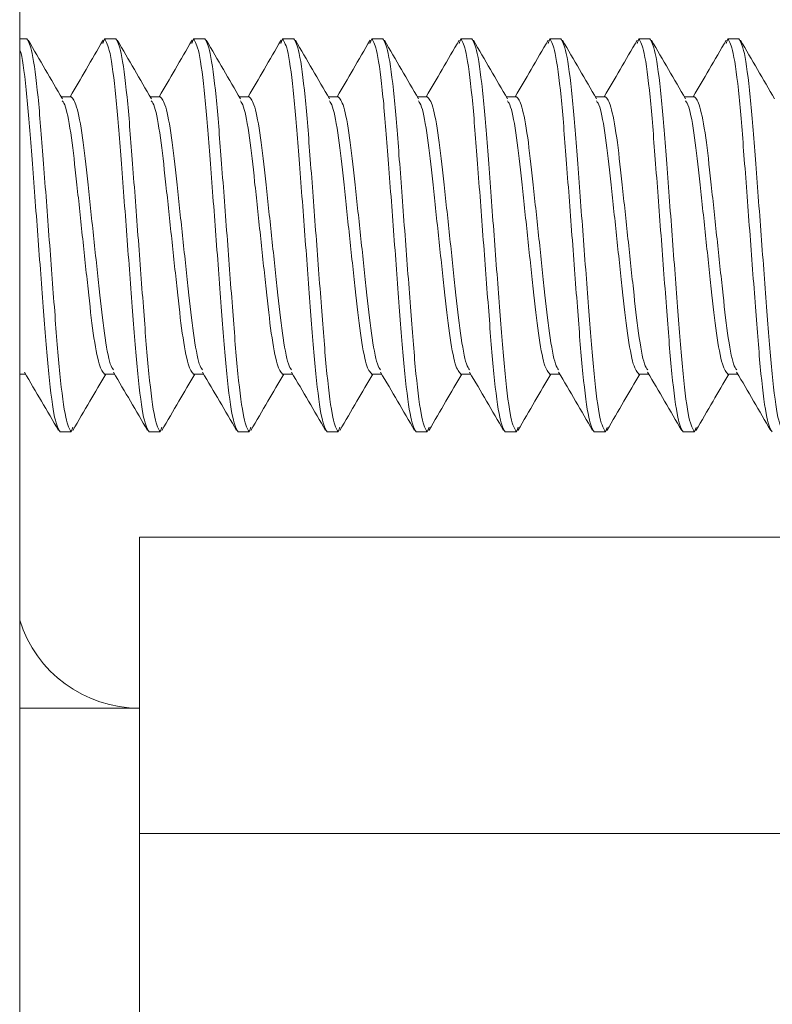
# Model space of a CAD drawing. Units: inches. Extents: x 0.6 to 16.4, y 0.4 to 10.6.
# Drawn here: x 11.1 to 11.2, y 5.5 to 5.6 of the extents above; entities that cross this region are included whole.
import ezdxf

# ---------------------------------------------------------------- set-up
doc = ezdxf.new("R2010")
doc.units = ezdxf.units.IN
doc.header["$MEASUREMENT"] = 0

msp = doc.modelspace()

# ---------------------------------------------------------------- linework, layer by layer
at = {"color": 7, "linetype": 'Continuous', "lineweight": 15}
for p, q in [((11.0976474924, 2.6438723229), (11.0976474924, 5.875539070399999)), ((11.0976474924, 5.618539017100001), (11.0984652962, 5.618539017100001)), ((11.1075798398, 5.618539017100001), (11.1073878065, 5.6180182587)), ((11.1075798398, 5.618539017100001), (11.1088818337, 5.618539017100001)), ((11.1179965728, 5.618539017100001), (11.1178033662, 5.6180155209)), ((11.1179965728, 5.618539017100001), (11.1192985667, 5.618539017100001)), ((11.1284131103, 5.618539017100001), (11.1282185347, 5.6180116099)), ((11.1284131103, 5.618539017100001), (11.1297152997, 5.618539017100001)), ((11.1388298433, 5.618539017100001), (11.1386337033, 5.6180075032)), ((11.1388298433, 5.618539017100001), (11.1401318371, 5.618539017100001)), ((11.1492465763, 5.618539017100001), (11.1490490674, 5.6180037877)), ((11.1492465763, 5.618539017100001), (11.1505485701, 5.618539017100001)), ((11.1596631137, 5.618539017100001), (11.1594644316, 5.6180004633)), ((11.1596631137, 5.618539017100001), (11.1609653031, 5.618539017100001)), ((11.1700798467, 5.618539017100001), (11.1698801868, 5.6179979211)), ((11.1700798467, 5.618539017100001), (11.1713818406, 5.618539017100001)), ((11.1804965797, 5.618539017100001), (11.1802963331, 5.6179963567)), ((11.1804965797, 5.618539017100001), (11.1817985736, 5.618539017100001)), ((11.1036736627, 5.6117732642), (11.1025015163, 5.6117732642)), ((11.1140902002, 5.6117732642), (11.1129182493, 5.6117732642)), ((11.1245069332, 5.6117732642), (11.1233349823, 5.6117732642)), ((11.1349236662, 5.6117732642), (11.1337515197, 5.6117732642)), ((11.1453402036, 5.6117732642), (11.1441682527, 5.6117732642)), ((11.1557569366, 5.6117732642), (11.1545849857, 5.6117732642)), ((11.1661734741, 5.6117732642), (11.1650015232, 5.6117732642)), ((11.1765902071, 5.6117732642), (11.1754182562, 5.6117732642)), ((11.0976474924, 5.579304768099999), (11.0983352533, 5.579304768099999)), ((11.1075798398, 5.579304768099999), (11.1087517907, 5.579304768099999)), ((11.1179965728, 5.579304768099999), (11.1191685237, 5.579304768099999)), ((11.1284131103, 5.579304768099999), (11.1295850612, 5.579304768099999)), ((11.1388298433, 5.579304768099999), (11.1400017942, 5.579304768099999)), ((11.1492465763, 5.579304768099999), (11.1504185272, 5.579304768099999)), ((11.1596631137, 5.579304768099999), (11.1608350646, 5.579304768099999)), ((11.1700798467, 5.579304768099999), (11.1712517976, 5.579304768099999)), ((11.1804965797, 5.579304768099999), (11.1816685306, 5.579304768099999)), ((11.1036736627, 5.572539015199999), (11.1023714733, 5.572539015199999)), ((11.1038731271, 5.5730801111), (11.1036736627, 5.572539015199999)), ((11.1140902002, 5.572539015199999), (11.1127882063, 5.572539015199999)), ((11.1142904468, 5.573081675599999), (11.1140902002, 5.572539015199999)), ((11.1245069332, 5.572539015199999), (11.1232047438, 5.572539015199999)), ((11.1247069842, 5.573081675599999), (11.1245069332, 5.572539015199999)), ((11.1349236662, 5.572539015199999), (11.1336214768, 5.572539015199999)), ((11.1351231305, 5.5730801111), (11.1349236662, 5.572539015199999)), ((11.1453402036, 5.572539015199999), (11.1440382098, 5.572539015199999)), ((11.1455388858, 5.5730775689), (11.1453402036, 5.572539015199999)), ((11.1557569366, 5.572539015199999), (11.1544547472, 5.572539015199999)), ((11.1559542499, 5.573074049), (11.1557569366, 5.572539015199999)), ((11.1661734741, 5.572539015199999), (11.1648714802, 5.572539015199999)), ((11.166369614, 5.573070137899999), (11.1661734741, 5.572539015199999)), ((11.1765902071, 5.572539015199999), (11.1752882132, 5.572539015199999)), ((11.176784587, 5.5730660313), (11.1765902071, 5.572539015199999)), ((11.111647544, 5.5602056643), (11.111647544, 5.5402056465)), ((12.2079808257, 5.5602056643), (11.111647544, 5.5602056643)), ((11.111647544, 5.5402056465), (11.0976474924, 5.5402056465)), ((11.111647544, 5.5255389537), (11.111647544, 5.5402056465)), ((11.111647544, 2.9938723297), (11.111647544, 5.5255389537)), ((12.2079808257, 5.5255389537), (11.111647544, 5.5255389537))]:
    msp.add_line(p, q, dxfattribs=at)
msp.add_arc((11.1116475278, 5.554872329299999), 0.0146666666666659, 197.3414428029999, 270, dxfattribs=at)
for points, knots in [([(11.10367366273804, 5.572539015169019), (11.10346604208772, 5.572880091291723), (11.10304532066359, 5.573571246202675), (11.10233657189262, 5.578885240688342), (11.10174882368166, 5.586502125333673), (11.10106957056741, 5.595539027184618), (11.10038977486382, 5.604575887619103), (11.09980248596518, 5.612192800715903), (11.09909361384059, 5.617506784479885), (11.09867290880276, 5.618197940457375), (11.09846529623887, 5.618539017106403)], [0, 0, 0, 0, 0.1240871331548472, 0.2514495321026481, 0.3737488372405399, 0.4999999936439724, 0.6262513505318564, 0.748550467897352, 0.8759128668451528, 1, 1, 1, 1]), ([(11.10263664360667, 5.611542120157377), (11.10197161974801, 5.612678848585807), (11.10063995047432, 5.614955077176671), (11.09931391779175, 5.617234717534147), (11.09865009410407, 5.618375925657118)], [0, 0, 0, 0, 0.4993911564910724, 1, 1, 1, 1]), ([(11.10740188633595, 5.618387658854908), (11.10673724824106, 5.617245090644064), (11.10545423666783, 5.61503948694939), (11.10416486371633, 5.612835513775217), (11.10354342424257, 5.611773264153848)], [0, 0, 0, 0, 0.5180296957259927, 1, 1, 1, 1]), ([(11.11278820633495, 5.57253901516902), (11.112580593241, 5.572880091782033), (11.11215988712906, 5.573571247686543), (11.11145102311352, 5.578885232001491), (11.11086370409994, 5.586502143052149), (11.11018402308536, 5.595539016137709), (11.10950434207078, 5.604575889223276), (11.1089170230572, 5.612192800273932), (11.10820815904166, 5.61750678458888), (11.10778745292972, 5.618197940493389), (11.10757983983578, 5.618539017106403)], [0, 0, 0, 0, 0.1240871315774447, 0.2514495289062078, 0.3737486447170302, 0.4999999999999999, 0.6262513552829697, 0.7485504710937922, 0.8759128684225553, 1, 1, 1, 1]), ([(11.11409020018309, 5.572539015169019), (11.1138825876192, 5.572880091818048), (11.11346188258137, 5.573571247795536), (11.11275301045678, 5.578885231559521), (11.11216572155815, 5.586502144656318), (11.11148592585455, 5.595539005090806), (11.1108066727403, 5.60457590694175), (11.11021892452934, 5.612192791587082), (11.10951017575837, 5.617506786072748), (11.10908945433424, 5.618197940983698), (11.10888183368392, 5.618539017106403)], [0, 0, 0, 0, 0.1240871331548472, 0.2514495321026481, 0.3737486494681437, 0.5000000063560277, 0.6262511627594602, 0.748550467897352, 0.8759128668451528, 1, 1, 1, 1]), ([(11.11305552769127, 5.611538209091449), (11.11239030299423, 5.612675349456958), (11.11105814519749, 5.614952550545027), (11.10973168830678, 5.617232913233843), (11.1090676093156, 5.618374556784041)], [0, 0, 0, 0, 0.4993587836714247, 1, 1, 1, 1]), ([(11.11781764156782, 5.618386094428535), (11.11715279167371, 5.617243286922787), (11.11587001272179, 5.615038323926655), (11.11458106018436, 5.612834750346783), (11.11396015724091, 5.611773264153848)], [0, 0, 0, 0, 0.5182887457765323, 1, 1, 1, 1]), ([(11.12320474378, 5.57253901516902), (11.1229972075588, 5.572880092218479), (11.12257665688911, 5.57357124955351), (11.12186780923425, 5.578885238785849), (11.12128019577333, 5.586502136181188), (11.12060048936049, 5.595539006166259), (11.11992120766967, 5.604575906654998), (11.11933348337101, 5.612192791699157), (11.11862466564579, 5.617506783163448), (11.1182041110117, 5.618197940202839), (11.11799657283412, 5.618539017106403)], [0, 0, 0, 0, 0.1240869643219542, 0.251449388662311, 0.373748718183317, 0.5000001002422456, 0.6262512818166829, 0.7485506113376892, 0.8759130356780458, 1, 1, 1, 1]), ([(11.12450693318144, 5.57253901516902), (11.12429932008749, 5.572880091782033), (11.12387861397555, 5.573571247686543), (11.12316974996001, 5.578885232001491), (11.12258243094643, 5.586502143052149), (11.12190274993185, 5.595539016137709), (11.12122306891727, 5.604575889223276), (11.12063574990369, 5.612192800273932), (11.11992688588815, 5.61750678458888), (11.11950617977621, 5.618197940493389), (11.11929856668226, 5.618539017106403)], [0, 0, 0, 0, 0.1240871315774447, 0.2514495289062078, 0.3737486447170302, 0.4999999999999999, 0.6262513552829697, 0.7485504710937922, 0.8759128684225553, 1, 1, 1, 1]), ([(11.12347402066928, 5.611535471345297), (11.12280844541494, 5.612673017166102), (11.12147555253059, 5.614951086731143), (11.12014865723134, 5.617232145418396), (11.11948434231395, 5.61837416567745)], [0, 0, 0, 0, 0.4993463932184481, 1, 1, 1, 1]), ([(11.12823300569308, 5.618383943342273), (11.12756811503006, 5.617240922964048), (11.12628585835576, 5.615036582325296), (11.12499716146005, 5.612833823041843), (11.12437669468596, 5.611773264153848)], [0, 0, 0, 0, 0.5185316453045209, 1, 1, 1, 1]), ([(11.13362147677834, 5.57253901516902), (11.13341386368439, 5.572880091782033), (11.13299315757246, 5.573571247686543), (11.13228429355691, 5.578885232001491), (11.13169697454333, 5.586502143052149), (11.13101729352876, 5.595539016137709), (11.13033761251418, 5.604575889223276), (11.12975029350059, 5.612192800273932), (11.12904142948505, 5.61750678458888), (11.12862072337311, 5.618197940493389), (11.12841311027917, 5.618539017106403)], [0, 0, 0, 0, 0.1240871315774447, 0.2514495289062078, 0.3737486447170302, 0.4999999999999999, 0.6262513552829697, 0.7485504710937922, 0.8759128684225553, 1, 1, 1, 1]), ([(11.13492366617978, 5.572539015169019), (11.13471604552946, 5.572880091291723), (11.13429532410533, 5.573571246202675), (11.13358657533436, 5.578885240688342), (11.1329988271234, 5.586502125333673), (11.13231957400915, 5.595539027184618), (11.13163977830555, 5.604575887619103), (11.13105248940692, 5.612192800715903), (11.13034361728233, 5.617506784479885), (11.1299229122445, 5.618197940457375), (11.12971529968061, 5.618539017106403)], [0, 0, 0, 0, 0.1240871331548472, 0.2514495321026481, 0.3737488372405399, 0.4999999936439724, 0.6262513505318564, 0.748550467897352, 0.8759128668451528, 1, 1, 1, 1]), ([(11.13389153588082, 5.611533711365628), (11.13322584084546, 5.612671686041027), (11.13189262012385, 5.614950764804337), (11.1305652703749, 5.617232378861762), (11.1299006842057, 5.618374752337338)], [0, 0, 0, 0, 0.4993134479247432, 1, 1, 1, 1]), ([(11.13864817426506, 5.61838140114942), (11.13798327167091, 5.617238372455722), (11.13670146801642, 5.615034834118456), (11.1354133619452, 5.612832968674416), (11.13479342768431, 5.611773264153848)], [0, 0, 0, 0, 0.5187242147617005, 1, 1, 1, 1]), ([(11.14403820977669, 5.57253901516902), (11.14383059668274, 5.572880091782033), (11.1434098905708, 5.573571247686543), (11.14270102655526, 5.578885232001491), (11.14211370754168, 5.586502143052149), (11.1414340265271, 5.595539016137709), (11.14075434551252, 5.604575889223276), (11.14016702649894, 5.612192800273932), (11.1394581624834, 5.61750678458888), (11.13903745637146, 5.618197940493389), (11.13882984327751, 5.618539017106403)], [0, 0, 0, 0, 0.1240871315774447, 0.2514495289062078, 0.3737486447170302, 0.4999999999999999, 0.6262513552829697, 0.7485504710937922, 0.8759128684225553, 1, 1, 1, 1]), ([(11.14534020362483, 5.572539015169019), (11.14513259106094, 5.572880091818048), (11.14471188602311, 5.573571247795536), (11.14400301389852, 5.578885231559521), (11.14341572499988, 5.586502144656318), (11.14273592929629, 5.595539005090806), (11.14205667618204, 5.60457590694175), (11.14146892797108, 5.612192791587082), (11.14076017920011, 5.617506786072748), (11.14033945777598, 5.618197940983698), (11.14013183712566, 5.618539017106403)], [0, 0, 0, 0, 0.1240871331548472, 0.2514495321026481, 0.3737486494681437, 0.5000000063560277, 0.6262511627594602, 0.748550467897352, 0.8759128668451528, 1, 1, 1, 1]), ([(11.14430865998575, 5.611533124705738), (11.14364266583271, 5.612671435409622), (11.14230882285682, 5.614951226800906), (11.14098131290082, 5.617233431960646), (11.14031663499086, 5.618376121210414)], [0, 0, 0, 0, 0.4993047645655475, 1, 1, 1, 1]), ([(11.14906353839033, 5.618379054509862), (11.14839870195763, 5.617236066967314), (11.14711735807402, 5.615033179122026), (11.14582970415308, 5.612832231118579), (11.14521016068265, 5.611773264153848)], [0, 0, 0, 0, 0.5188587085778561, 1, 1, 1, 1]), ([(11.15445474722173, 5.57253901516902), (11.15424721100054, 5.572880092218479), (11.15382666033085, 5.57357124955351), (11.15311781267599, 5.578885238785849), (11.15253019921507, 5.586502136181188), (11.15185049280222, 5.595539006166259), (11.15117121111141, 5.604575906654998), (11.15058348681275, 5.612192791699157), (11.14987466908753, 5.617506783163448), (11.14945411445343, 5.618197940202839), (11.14924657627586, 5.618539017106403)], [0, 0, 0, 0, 0.1240869643219542, 0.251449388662311, 0.373748718183317, 0.5000001002422456, 0.6262512818166829, 0.7485506113376892, 0.8759130356780458, 1, 1, 1, 1]), ([(11.15575693662317, 5.57253901516902), (11.15554932352923, 5.572880091782033), (11.15512861741729, 5.573571247686543), (11.15441975340175, 5.578885232001491), (11.15383243438817, 5.586502143052149), (11.15315275337359, 5.595539016137709), (11.15247307235901, 5.604575889223276), (11.15188575334543, 5.612192800273932), (11.15117688932989, 5.61750678458888), (11.15075618321795, 5.618197940493389), (11.150548570124, 5.618539017106403)], [0, 0, 0, 0, 0.1240871315774447, 0.2514495289062078, 0.3737486447170302, 0.4999999999999999, 0.6262513552829697, 0.7485504710937922, 0.8759128684225553, 1, 1, 1, 1]), ([(11.15472500187751, 5.611533515812331), (11.15405886403057, 5.612672110210084), (11.15272467980319, 5.614952561161574), (11.15139698946204, 5.617235149811465), (11.15073219466942, 5.618378076743379)], [0, 0, 0, 0, 0.4992847563814097, 1, 1, 1, 1]), ([(11.1594789025156, 5.618377098976897), (11.1588142032948, 5.617234208219529), (11.15753328722128, 5.615031787793024), (11.15624598648352, 5.612831680859214), (11.1556266981277, 5.611773264153848)], [0, 0, 0, 0, 0.5189248808317596, 1, 1, 1, 1]), ([(11.16487148022008, 5.57253901516902), (11.16466386712613, 5.572880091782033), (11.16424316101419, 5.573571247686543), (11.16353429699865, 5.578885232001491), (11.16294697798507, 5.586502143052149), (11.16226729697049, 5.595539016137709), (11.16158761595591, 5.604575889223276), (11.16100029694233, 5.612192800273932), (11.16029143292679, 5.61750678458888), (11.15987072681485, 5.618197940493389), (11.15966311372091, 5.618539017106403)], [0, 0, 0, 0, 0.1240871315774447, 0.2514495289062078, 0.3737486447170302, 0.4999999999999999, 0.6262513552829697, 0.7485504710937922, 0.8759128684225553, 1, 1, 1, 1]), ([(11.16617347406822, 5.572539015169019), (11.16596593578122, 5.572880092066366), (11.16554538092538, 5.573571249093156), (11.16483656487425, 5.578885240652581), (11.16424883435844, 5.58650212534343), (11.16356957641987, 5.595539027181965), (11.1628897820135, 5.604575887619789), (11.16230249277532, 5.612192800715714), (11.16159362074216, 5.617506784479931), (11.16117291569221, 5.61819794045739), (11.16096530312235, 5.618539017106403)], [0, 0, 0, 0, 0.1240869636022477, 0.2514493872039001, 0.3737487160155679, 0.4999998968577461, 0.6262512781844145, 0.7485504192236501, 0.8759128428253025, 1, 1, 1, 1]), ([(11.16514095266266, 5.611534884685407), (11.16447466800598, 5.612673691211501), (11.16314018924711, 5.614954567867283), (11.16181240223569, 5.617237382752081), (11.16114755879469, 5.618380423382937)], [0, 0, 0, 0, 0.4992845725386871, 1, 1, 1, 1]), ([(11.16989465774746, 5.618375338997227), (11.16923005399627, 5.617232761854302), (11.16794927216683, 5.615030860283957), (11.16666249400935, 5.612831409513186), (11.16604343112605, 5.611773264153848)], [0, 0, 0, 0, 0.5189047313986145, 1, 1, 1, 1]), ([(11.17528821321842, 5.57253901516902), (11.17508060012448, 5.572880091782033), (11.17465989401254, 5.573571247686543), (11.173951029997, 5.578885232001491), (11.17336371098341, 5.586502143052149), (11.17268402996884, 5.595539016137709), (11.17200434895426, 5.604575889223276), (11.17141702994068, 5.612192800273932), (11.17070816592514, 5.61750678458888), (11.1702874598132, 5.618197940493389), (11.17007984671925, 5.618539017106403)], [0, 0, 0, 0, 0.1240871315774447, 0.2514495289062078, 0.3737486447170302, 0.4999999999999999, 0.6262513552829697, 0.7485504710937922, 0.8759128684225553, 1, 1, 1, 1]), ([(11.17659020706657, 5.57253901516902), (11.17638259397262, 5.572880091782033), (11.17596188786068, 5.573571247686543), (11.17525302384514, 5.578885232001491), (11.17466570483156, 5.586502143052149), (11.17398602381698, 5.595539016137709), (11.1733063428024, 5.604575889223276), (11.17271902378882, 5.612192800273932), (11.17201015977328, 5.61750678458888), (11.17158945366134, 5.618197940493389), (11.1713818405674, 5.618539017106403)], [0, 0, 0, 0, 0.1240871315774447, 0.2514495289062078, 0.3737486447170302, 0.4999999999999999, 0.6262513552829697, 0.7485504710937922, 0.8759128684225553, 1, 1, 1, 1]), ([(11.17555631678793, 5.611537035771669), (11.17489004320181, 5.6126759326262), (11.17355556578466, 5.61495702580546), (11.17222764709202, 5.617239754671441), (11.17156272736667, 5.618382770022493)], [0, 0, 0, 0, 0.4992767787331731, 1, 1, 1, 1]), ([(11.18031080408591, 5.618374361230745), (11.17964636700987, 5.617232158936323), (11.17836562334309, 5.615030493184206), (11.17707920258698, 5.612831460535832), (11.17646016412439, 5.611773264153848)], [0, 0, 0, 0, 0.5187900539962153, 1, 1, 1, 1]), ([(11.18570475066347, 5.572539015169019), (11.18549713809361, 5.572880091818034), (11.18507643304367, 5.573571247795488), (11.1843675610105, 5.578885231559707), (11.18378027177232, 5.586502144655635), (11.18310047736595, 5.595539005093459), (11.18242121942738, 5.604575906931993), (11.18183348891157, 5.612192791622841), (11.18112467286044, 5.617506783182264), (11.1807041180046, 5.618197940209058), (11.1804965797176, 5.618539017106403)], [0, 0, 0, 0, 0.1240871571746976, 0.2514495807763501, 0.3737487218155854, 0.5000001031422538, 0.6262512839844321, 0.7485506127960999, 0.8759130363977523, 1, 1, 1, 1]), ([(11.18700694006491, 5.57253901516902), (11.18679932697097, 5.572880091782033), (11.18637862085903, 5.573571247686543), (11.18566975684349, 5.578885232001491), (11.18508243782991, 5.586502143052149), (11.18440275681533, 5.595539016137709), (11.18372307580075, 5.604575889223276), (11.18313575678717, 5.612192800273932), (11.18242689277163, 5.61750678458888), (11.18200618665969, 5.618197940493389), (11.18179857356574, 5.618539017106403)], [0, 0, 0, 0, 0.1240871315774447, 0.2514495289062078, 0.3737486447170302, 0.4999999999999999, 0.6262513552829697, 0.7485504710937922, 0.8759128684225553, 1, 1, 1, 1]), ([(11.18597128980661, 5.611539969071115), (11.1853050897929, 5.612678814259338), (11.18397072787842, 5.614959858411805), (11.18264282404918, 5.617242375633554), (11.18197789593864, 5.61838531221535)], [0, 0, 0, 0, 0.4992648594681695, 1, 1, 1, 1]), ([(11.1023714733366, 5.572539015169019), (11.10216385917195, 5.572880146806559), (11.10174315089035, 5.573571414212488), (11.10103430325488, 5.578884556738537), (11.10044692340987, 5.586504593978539), (11.09976747479872, 5.595529523615181), (11.09908692948196, 5.604610814069071), (11.09850278063959, 5.612064806796749), (11.09796395771271, 5.616501648573808), (11.09769776927654, 5.617110818430066), (11.09764749235288, 5.617225876720358)], [0, 0, 0, 0, 0.1370264971227346, 0.2776697930814477, 0.4127218265012514, 0.5521382248940705, 0.6915546232868897, 0.8266066567066934, 0.9672499526654068, 1, 1, 1, 1]), ([(11.10862878771824, 5.579789349190318), (11.10850303692457, 5.579957994098387), (11.10816290773373, 5.580414142759133), (11.10754389003603, 5.583818489015656), (11.10695746069452, 5.589152061482774), (11.10627749008339, 5.595541646628211), (11.10559847506096, 5.601915581181768), (11.10501036287617, 5.607295384772303), (11.10430189121728, 5.611043866958907), (11.10388122624111, 5.611532275020259), (11.10367366273804, 5.611773264153848)], [0, 0, 0, 0, 0.0786030085883892, 0.2126044450974114, 0.3412221921814328, 0.4740419790747029, 0.6068613449249879, 0.7354794864898917, 0.8694809229989139, 1, 1, 1, 1]), ([(11.11904356518362, 5.579792869149657), (11.1189184551186, 5.579960937024647), (11.11857901014238, 5.580416933876847), (11.11796060840848, 5.583818814572775), (11.11737417621546, 5.589151970544272), (11.11669431074511, 5.595541686308353), (11.11601487680093, 5.601915550001769), (11.11542717353566, 5.607295398683561), (11.11471865424834, 5.611043868516598), (11.11429783843805, 5.611532275280252), (11.11409020018309, 5.611773264153848)], [0, 0, 0, 0, 0.0782484379770972, 0.2123013776981467, 0.340968558782811, 0.4738393947231959, 0.6067102306635807, 0.7353774117482449, 0.8694303514692944, 1, 1, 1, 1]), ([(11.129458342649, 5.579796389108993), (11.129333879011, 5.57996384674471), (11.12899517487253, 5.580419550877634), (11.12837730944278, 5.583819148737434), (11.12779091793735, 5.589151879344964), (11.12711104137204, 5.595541711099986), (11.12643161041132, 5.601915543603221), (11.12584390636532, 5.607295400447065), (11.12513538728828, 5.611043868081762), (11.12471457145013, 5.611532275136587), (11.12450693318144, 5.611773264153848)], [0, 0, 0, 0, 0.0779072681178968, 0.2120098251376354, 0.3407246300787302, 0.4736446457832265, 0.6065646614877227, 0.7352794664288175, 0.8693820234485561, 1, 1, 1, 1]), ([(11.13987370677427, 5.579798735748551), (11.13974961606028, 5.579965821445667), (11.13941120257024, 5.580421488530469), (11.13879385072605, 5.58381936259992), (11.13820747580394, 5.589151823066528), (11.13752749035339, 5.595541711439075), (11.13684847932131, 5.601915564454443), (11.13626036609229, 5.607295389382526), (11.13555189471465, 5.61104386582215), (11.13513122970123, 5.611532274644682), (11.13492366617978, 5.611773264153848)], [0, 0, 0, 0, 0.0776644992988677, 0.2118024259355387, 0.3405511794712425, 0.4735062528968038, 0.6064609048505175, 0.7352100532689109, 0.8693479799055818, 1, 1, 1, 1]), ([(11.15028946200613, 5.579800495728218), (11.15016569409249, 5.579967276465889), (11.14982764883109, 5.580422801944214), (11.1492105744732, 5.583819530972105), (11.14862418985803, 5.589151775026525), (11.14794431141385, 5.595541739457923), (11.14726488095836, 5.601915536284237), (11.14667717678015, 5.607295402464254), (11.14596865773871, 5.611043867584375), (11.14554784189585, 5.611532274972252), (11.14534020362483, 5.611773264153848)], [0, 0, 0, 0, 0.0774932409986333, 0.2116560111546965, 0.3404286100877117, 0.4734083079578859, 0.6063880058280601, 0.7351606047610753, 0.8693233749171384, 1, 1, 1, 1]), ([(11.16070580389788, 5.579801277941406), (11.16058215867296, 5.579967923495807), (11.16024421938607, 5.580423388556029), (11.15962740065214, 5.583819617971123), (11.15904058698866, 5.58915172970962), (11.15836113477912, 5.595541760558086), (11.15768159044633, 5.601915532595225), (11.1570939162582, 5.607295403480985), (11.15638538913933, 5.611043867333678), (11.15596457436632, 5.611532274889422), (11.15575693662318, 5.611773264153848)], [0, 0, 0, 0, 0.0774168017337765, 0.2115906925365486, 0.3403743603177738, 0.4733646591858738, 0.6063553796388238, 0.7351386524314862, 0.8693125432342583, 1, 1, 1, 1]), ([(11.17112273244952, 5.579800886834813), (11.17099894825765, 5.579967607771676), (11.17066073410884, 5.580423137503685), (11.17004387090123, 5.583819565609222), (11.16945747492379, 5.589151767662675), (11.16877749401571, 5.595541726496512), (11.16809848621656, 5.601915560581068), (11.16751035578944, 5.607295390403181), (11.16680195090265, 5.611043869630891), (11.16638111984601, 5.61153227564841), (11.16617347406822, 5.611773264153848)], [0, 0, 0, 0, 0.0774517589365489, 0.2116205658141895, 0.3403989589353067, 0.4733846402941235, 0.6063699000840644, 0.7351486881787781, 0.8693174950564188, 1, 1, 1, 1]), ([(11.18154005210776, 5.57979932240844), (11.18141609475361, 5.579966307469992), (11.18107787298588, 5.580421931769912), (11.18046057878063, 5.583819418852905), (11.17987419306351, 5.58915180562579), (11.17919431491981, 5.595541731139815), (11.17851488438352, 5.601915538431082), (11.17792718022646, 5.607295401872561), (11.17721866117932, 5.611043867730273), (11.17679784533722, 5.611532275020457), (11.17659020706657, 5.611773264153848)], [0, 0, 0, 0, 0.0776069693556843, 0.2117531996747454, 0.340509923281139, 0.4734732271656731, 0.6064365310502072, 0.7351932546566008, 0.8693394849756619, 1, 1, 1, 1]), ([(11.10757983983578, 5.579304768121574), (11.10737220157814, 5.579545756965502), (11.10695138576241, 5.580034163669034), (11.10624286651612, 5.583782633956023), (11.10565516309851, 5.589162480952368), (11.10497572973648, 5.59553635108649), (11.10429586210123, 5.60192604289868), (11.10370943784735, 5.607259286706977), (11.10309084354664, 5.610661790624818), (11.10275131654578, 5.611117762440722), (11.10262608372865, 5.611285945338953)], [0, 0, 0, 0, 0.1305576816537852, 0.2645983352497779, 0.3932537238211202, 0.5261123819777865, 0.6589710401344527, 0.7876264287057951, 0.9216670823017876, 1, 1, 1, 1]), ([(11.11799657283412, 5.579304768121574), (11.11778892705765, 5.579545756447378), (11.11736809600366, 5.58003416210084), (11.11665969109681, 5.583782644077232), (11.11607156074417, 5.589162463693955), (11.1153925526604, 5.595536336776862), (11.11471257281078, 5.601926150582243), (11.11412617295174, 5.607258884486943), (11.11350842843805, 5.610658474520644), (11.11316950971798, 5.61111418425848), (11.11304496781326, 5.611281643166429)], [0, 0, 0, 0, 0.1306180556696071, 0.2647206939181953, 0.3934359716034661, 0.526355646459552, 0.6592757426766067, 0.7879906255830719, 0.92209326383166, 1, 1, 1, 1]), ([(11.12841311027917, 5.579304768121574), (11.1282054725346, 5.579545757307177), (11.12778465775869, 5.580034164703179), (11.12707613066167, 5.583782629761965), (11.12648845639245, 5.589162496169704), (11.1258089123695, 5.595536285318985), (11.12512945900771, 5.601926252530386), (11.1245426495698, 5.607258597640835), (11.12392543251125, 5.610656171157063), (11.12358722379663, 5.611111737851334), (11.12346326523798, 5.611278709866982)], [0, 0, 0, 0, 0.1306597451706699, 0.2648051850981771, 0.3935611500680692, 0.5265236705308693, 0.6594857694982144, 0.7882421293729142, 0.9223875693004212, 1, 1, 1, 1]), ([(11.13882984327751, 5.579304768121574), (11.13862220500739, 5.579545757318471), (11.13820138916635, 5.580034164737358), (11.13749287011114, 5.58378262962334), (11.13690516598409, 5.589162496672679), (11.13622573533308, 5.595536290177), (11.13554585761603, 5.60192626696232), (11.13495947033429, 5.607258465712231), (11.13434248525297, 5.610654901664337), (11.13400448642282, 5.611110425771675), (11.13388078044951, 5.611277145440608)], [0, 0, 0, 0, 0.1306824257562391, 0.2648511513340054, 0.3936294664215809, 0.5266150671974408, 0.6596006679733006, 0.7883789830608762, 0.9225477086386424, 1, 1, 1, 1]), ([(11.14924657627586, 5.579304768121574), (11.14903893049683, 5.57954575664396), (11.14861809943767, 5.58003416269583), (11.14790969456988, 5.583782641664195), (11.14732156407225, 5.589162472449215), (11.14664255654253, 5.595536302854171), (11.14596257463247, 5.60192627537184), (11.14537618232952, 5.607258427243658), (11.14475937489879, 5.610654647272161), (11.14442123315896, 5.611110109324322), (11.14429751344785, 5.611276754334017)], [0, 0, 0, 0, 0.1306874035436617, 0.2648612397045138, 0.3936448550389714, 0.5266350997471658, 0.6596257660400383, 0.7884089863860941, 0.922582822546946, 1, 1, 1, 1]), ([(11.15966311372091, 5.579304768121574), (11.15945547597627, 5.579545757355153), (11.15903466120023, 5.580034164848382), (11.15832613410423, 5.583782629173078), (11.15773845983118, 5.589162498306369), (11.15705891582286, 5.595536277040331), (11.15637946240669, 5.601926282984481), (11.15579265316823, 5.60725848605292), (11.15517566069776, 5.610655289432065), (11.15483762481361, 5.611110766723542), (11.15471385533961, 5.611277536547203)], [0, 0, 0, 0, 0.1306759839581158, 0.2648380958857328, 0.3936100630355222, 0.5265891084816311, 0.6595677323799, 0.7883400944835769, 0.9225022064111936, 1, 1, 1, 1]), ([(11.17007984671925, 5.579304768121574), (11.16987220845103, 5.579545757234079), (11.16945139261384, 5.580034164481924), (11.16874287352956, 5.583782630659273), (11.16815516951044, 5.589162492913998), (11.16747573844701, 5.595536304740289), (11.16679586226365, 5.601926213389329), (11.16620946935753, 5.607258662009787), (11.16559206268553, 5.610656694361088), (11.16525369680187, 5.61111223846087), (11.16512961057147, 5.61127929652687)], [0, 0, 0, 0, 0.1306506951346085, 0.2647868435923731, 0.3935338903899194, 0.5264872013168871, 0.6594405122438547, 0.7881875590414008, 0.9223237074991656, 1, 1, 1, 1]), ([(11.1804965797176, 5.579304768121574), (11.18028893394503, 5.579545756441307), (11.17986810289897, 5.58003416208246), (11.1791596979323, 5.58378264415177), (11.17857156780177, 5.589162463423513), (11.17789255886924, 5.595536337824707), (11.177212582176, 5.6019261467276), (11.17662617074183, 5.607258898610802), (11.1760084123536, 5.61065871642633), (11.17566938872318, 5.611114363643734), (11.17554477914344, 5.611281838719727)], [0, 0, 0, 0, 0.1306142943488624, 0.2647130709335132, 0.3934246420910636, 0.5263404893482173, 0.6592567579542061, 0.7879679343443191, 0.92206671092897, 1, 1, 1, 1]), ([(11.09820227705507, 5.579532196605411), (11.09886821146061, 5.57839382778443), (11.10020195691922, 5.57611388214326), (11.10152930372056, 5.573832222025358), (11.10219391094337, 5.572689786760624)], [0, 0, 0, 0, 0.4992964746281158, 1, 1, 1, 1]), ([(11.10385885170984, 5.572702888831492), (11.10452278791278, 5.573844291546142), (11.10580376938549, 5.576046484654271), (11.10709020855201, 5.578245505701263), (11.10770988277795, 5.579304768121575)], [0, 0, 0, 0, 0.5183027366834476, 1, 1, 1, 1]), ([(11.10861725007375, 5.579535325458155), (11.10928331077974, 5.578396609724544), (11.11061735794051, 5.576115885944157), (11.1119450549385, 5.573833700176189), (11.11260986172853, 5.572690960080403)], [0, 0, 0, 0, 0.4992782306234209, 1, 1, 1, 1]), ([(11.11427597581477, 5.572703671044676), (11.11494022953581, 5.573845572591607), (11.11622103823314, 5.576047377995918), (11.1175073916743, 5.578246267782585), (11.1181266157763, 5.579304768121574)], [0, 0, 0, 0, 0.5186205577889909, 1, 1, 1, 1]), ([(11.11903202753913, 5.5795384543109), (11.11969822042721, 5.578399539925171), (11.12103253928046, 5.576118406391163), (11.122360486083, 5.573835848148161), (11.1230254214071, 5.57269291561337)], [0, 0, 0, 0, 0.4992756315001133, 1, 1, 1, 1]), ([(11.12469270881312, 5.572703475491381), (11.12535704737857, 5.573845762971606), (11.12663760760191, 5.576047604000953), (11.12792421644499, 5.578246588952807), (11.12854334877464, 5.579304768121574)], [0, 0, 0, 0, 0.5187874442353384, 1, 1, 1, 1]), ([(11.1294470005578, 5.57954119205705), (11.13011318412482, 5.578402282019089), (11.13144751219932, 5.576121109511646), (11.13277558013898, 5.573838459908787), (11.13344058997907, 5.572695457806224)], [0, 0, 0, 0, 0.4992651955293972, 1, 1, 1, 1]), ([(11.13510865959828, 5.572702497724898), (11.13577325590798, 5.57384514425713), (11.13705399695068, 5.57604713408127), (11.13834081698009, 5.578246626360126), (11.13895988621969, 5.579304768121575)], [0, 0, 0, 0, 0.5189154462505227, 1, 1, 1, 1]), ([(11.13986236468307, 5.579543343143313), (11.14052864874594, 5.57840453763914), (11.141863123916, 5.576123667131318), (11.14319091450881, 5.573840846103256), (11.14385575855104, 5.572697804445782)], [0, 0, 0, 0, 0.4992854702920672, 1, 1, 1, 1]), ([(11.14552441483014, 5.572700933298527), (11.14618922045074, 5.573843734063455), (11.14747036309599, 5.576046018083963), (11.14875743143693, 5.578246264921706), (11.14937661921804, 5.579304768121574)], [0, 0, 0, 0, 0.5189161589906512, 1, 1, 1, 1]), ([(11.15027831546823, 5.579544516463091), (11.15094445291713, 5.578405922750314), (11.15227863473918, 5.576125475919405), (11.15360632748076, 5.573842883151999), (11.15427112267631, 5.572699955532044)], [0, 0, 0, 0, 0.4992853581791301, 1, 1, 1, 1]), ([(11.15593977895541, 5.572698782212265), (11.15660470064486, 5.573841756918106), (11.15788622008321, 5.576044639342184), (11.15917382598899, 5.578245724939205), (11.15979335221638, 5.579304768121574)], [0, 0, 0, 0, 0.5188541582376628, 1, 1, 1, 1]), ([(11.16069485291328, 5.579544907569685), (11.16136076954931, 5.57840659008454), (11.16269447319084, 5.576126757905861), (11.1640219920682, 5.573844593504982), (11.16468668235488, 5.572701911065009)], [0, 0, 0, 0, 0.4992988061980932, 1, 1, 1, 1]), ([(11.16635514308068, 5.572696435572706), (11.16702005309769, 5.573839458722698), (11.16830189746687, 5.576043031764416), (11.16958996174921, 5.578244993655058), (11.17020988966143, 5.579304768121574)], [0, 0, 0, 0, 0.5187135295040903, 1, 1, 1, 1]), ([(11.17111178146492, 5.579544320909794), (11.1717775730956, 5.578406364342729), (11.17311098286358, 5.576127329383213), (11.17443814373226, 5.573845541249825), (11.17510263314004, 5.572703084384789)], [0, 0, 0, 0, 0.4993150992776328, 1, 1, 1, 1]), ([(11.17677031165265, 5.572693893379852), (11.17743520985954, 5.573836908441034), (11.17871750794505, 5.576041285004967), (11.18000616234692, 5.578244139475269), (11.18062662265977, 5.579304768121574)], [0, 0, 0, 0, 0.5185207826471424, 1, 1, 1, 1]), ([(11.18152949222975, 5.579542756483423), (11.18219499045233, 5.578405137816977), (11.18352774694261, 5.576126891820635), (11.18485464823116, 5.573845748799753), (11.18551897503179, 5.572703671044676)], [0, 0, 0, 0, 0.4993396974143873, 1, 1, 1, 1])]:
    msp.add_open_spline(points, degree=3, knots=knots, dxfattribs=at)

doc.saveas('drawing.dxf')
